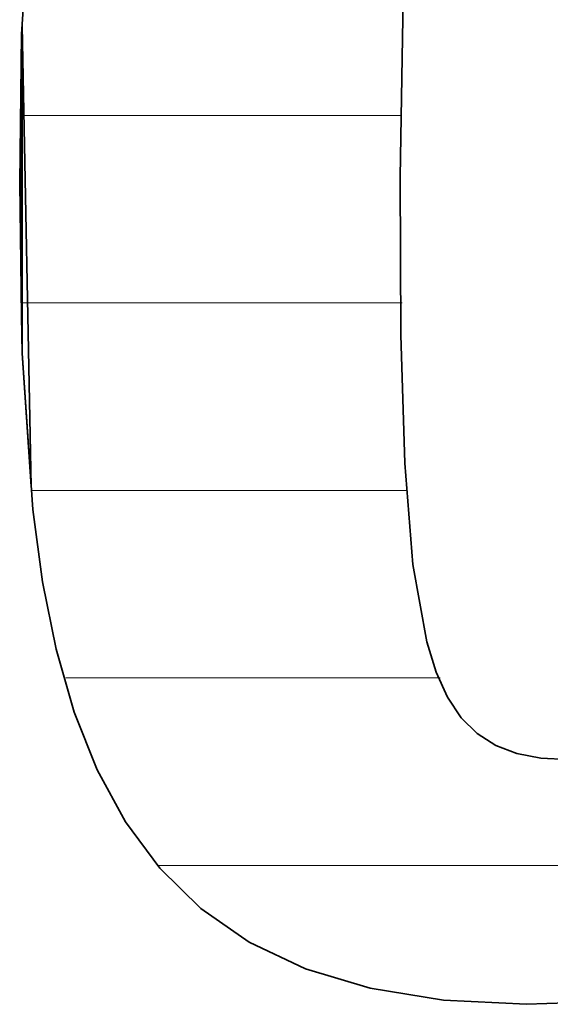
# Model space of a CAD drawing. Units: millimetres. Extents: x 59 to 11996, y 24 to 8424.
# Drawn here: x 8649 to 8669, y 254 to 291 of the extents above; entities that cross this region are included whole.
import ezdxf

# ---------------------------------------------------------------- set-up
doc = ezdxf.new("R2010")
doc.units = ezdxf.units.MM
doc.header["$MEASUREMENT"] = 0
doc.layers.add('(1) Shape lines', color=7, linetype='Continuous', lineweight=35)
doc.layers.add('(9) Sheet', color=7, linetype='Continuous', lineweight=35)

# ---------------------------------------------------------------- blocks, each defined once
blk = doc.blocks.new('HATCH_934_2d160a31-c3f5-4b1a-b590-ee29ff16f330')
at = {"layer": '(1) Shape lines', "color": 0, "lineweight": 9}
for p, q in [((8648.968, 287), (8648.928, 287)), ((8648.968, 280), (8648.961, 280))]:
    blk.add_line(p, q, dxfattribs=at)
blk = doc.blocks.new('HATCH_937_38e49186-10e8-41f8-abde-6317fea1485f')
at = {"layer": '(1) Shape lines', "color": 0, "lineweight": 9}
for p, q in [((8648.974, 287), (8648.968, 287)), ((8648.986, 280), (8648.968, 280))]:
    blk.add_line(p, q, dxfattribs=at)
blk = doc.blocks.new('HATCH_938_b93c74b0-0496-4fe8-9e9a-e3735430f6c8')
at = {"layer": '(1) Shape lines', "color": 0, "lineweight": 9}
for p, q in [((8648.989, 287), (8648.974, 287)), ((8648.989, 280), (8648.986, 280))]:
    blk.add_line(p, q, dxfattribs=at)
blk = doc.blocks.new('HATCH_941_8bf65bfc-293e-4464-aac3-563947573f20')
at = {"layer": '(1) Shape lines', "color": 0, "lineweight": 9}
for p, q in [((8649.055, 287), (8648.989, 287)), ((8649.192, 280), (8648.989, 280))]:
    blk.add_line(p, q, dxfattribs=at)
blk = doc.blocks.new('HATCH_942_192807fd-45d8-4cba-be81-c5e6579d862b')
at = {"layer": '(1) Shape lines', "color": 0, "lineweight": 9}
for p, q in [((8649.327, 294), (8649.232, 294)), ((8649.327, 287), (8649.055, 287)), ((8649.327, 280), (8649.192, 280))]:
    blk.add_line(p, q, dxfattribs=at)
blk = doc.blocks.new('HATCH_945_6033ee99-1fed-4385-8f0e-5db53b5872f3')
at = {"layer": '(1) Shape lines', "color": 0, "lineweight": 9}
for p, q in [((8649.331, 294), (8649.327, 294)), ((8649.348, 287), (8649.327, 287)), ((8649.366, 280), (8649.327, 280)), ((8649.384, 273), (8649.337, 273))]:
    blk.add_line(p, q, dxfattribs=at)
blk = doc.blocks.new('HATCH_946_5c86620e-8dce-4e81-ae30-79dc98348f0c')
at = {"layer": '(1) Shape lines', "color": 0, "lineweight": 9}
for p, q in [((8649.386, 294), (8649.331, 294)), ((8649.386, 287), (8649.348, 287)), ((8649.386, 280), (8649.366, 280)), ((8649.386, 273), (8649.384, 273))]:
    blk.add_line(p, q, dxfattribs=at)
blk = doc.blocks.new('HATCH_949_7d12ad26-1e6f-44b3-b17c-e65675597fc7')
at = {"layer": '(1) Shape lines', "color": 0, "lineweight": 9}
for p, q in [((8649.436, 294), (8649.386, 294)), ((8649.632, 287), (8649.386, 287)), ((8649.829, 280), (8649.386, 280)), ((8650.026, 273), (8649.386, 273))]:
    blk.add_line(p, q, dxfattribs=at)
blk = doc.blocks.new('HATCH_950_7738ead7-7df8-467c-881c-4324a3c72f49')
at = {"layer": '(1) Shape lines', "color": 0, "lineweight": 9}
for p, q in [((8650.179, 294), (8649.436, 294)), ((8650.179, 287), (8649.632, 287)), ((8650.179, 280), (8649.829, 280)), ((8650.179, 273), (8650.026, 273))]:
    blk.add_line(p, q, dxfattribs=at)
blk = doc.blocks.new('HATCH_953_c191844b-df2d-4e32-a1ee-e55286091756')
at = {"layer": '(1) Shape lines', "color": 0, "lineweight": 9}
for p, q in [((8650.194, 294), (8650.179, 294)), ((8650.211, 287), (8650.179, 287)), ((8650.228, 280), (8650.179, 280)), ((8650.245, 273), (8650.179, 273))]:
    blk.add_line(p, q, dxfattribs=at)
blk = doc.blocks.new('HATCH_954_3469b536-32c9-4879-adca-ae9979c4f9dd')
at = {"layer": '(1) Shape lines', "color": 0, "lineweight": 9}
for p, q in [((8650.259, 294), (8650.194, 294)), ((8650.259, 287), (8650.211, 287)), ((8650.259, 280), (8650.228, 280)), ((8650.259, 273), (8650.245, 273))]:
    blk.add_line(p, q, dxfattribs=at)
blk = doc.blocks.new('HATCH_957_3727de04-ab5a-44bb-bb81-41f168c4a38e')
at = {"layer": '(1) Shape lines', "color": 0, "lineweight": 9}
for p, q in [((8650.519, 294), (8650.259, 294)), ((8650.79, 287), (8650.259, 287)), ((8651.062, 280), (8650.259, 280)), ((8651.333, 273), (8650.259, 273)), ((8651.605, 266), (8650.62, 266))]:
    blk.add_line(p, q, dxfattribs=at)
blk = doc.blocks.new('HATCH_958_8602287d-3213-4291-9524-5dd317a3b392')
at = {"layer": '(1) Shape lines', "color": 0, "lineweight": 9}
for p, q in [((8651.732, 301), (8650.364, 301)), ((8651.732, 294), (8650.519, 294)), ((8651.732, 287), (8650.79, 287)), ((8651.732, 280), (8651.062, 280)), ((8651.732, 273), (8651.333, 273)), ((8651.732, 266), (8651.605, 266))]:
    blk.add_line(p, q, dxfattribs=at)
blk = doc.blocks.new('HATCH_961_41843064-9f49-4f1c-9caf-fe1fc20a8a97')
at = {"layer": '(1) Shape lines', "color": 0, "lineweight": 9}
for p, q in [((8651.737, 301), (8651.732, 301)), ((8651.745, 294), (8651.732, 294)), ((8651.753, 287), (8651.732, 287)), ((8651.761, 280), (8651.732, 280)), ((8651.769, 273), (8651.732, 273)), ((8651.777, 266), (8651.732, 266))]:
    blk.add_line(p, q, dxfattribs=at)
blk = doc.blocks.new('HATCH_962_3de7bbc7-366e-47e6-a18e-267d37851da6')
at = {"layer": '(1) Shape lines', "color": 0, "lineweight": 9}
for p, q in [((8651.781, 301), (8651.737, 301)), ((8651.781, 294), (8651.745, 294)), ((8651.781, 287), (8651.753, 287)), ((8651.781, 280), (8651.761, 280)), ((8651.781, 273), (8651.769, 273)), ((8651.781, 266), (8651.777, 266))]:
    blk.add_line(p, q, dxfattribs=at)
blk = doc.blocks.new('HATCH_965_de0632d7-96af-4e24-a019-bb5823ecaf1f')
at = {"layer": '(1) Shape lines', "color": 0, "lineweight": 9}
for p, q in [((8651.878, 301), (8651.781, 301)), ((8652.044, 294), (8651.781, 294)), ((8652.21, 287), (8651.781, 287)), ((8652.377, 280), (8651.781, 280)), ((8652.543, 273), (8651.781, 273)), ((8652.709, 266), (8651.781, 266))]:
    blk.add_line(p, q, dxfattribs=at)
blk = doc.blocks.new('HATCH_966_ec26908a-6fb0-497e-b8ad-9ae9c957cfd7')
at = {"layer": '(1) Shape lines', "color": 0, "lineweight": 9}
for p, q in [((8652.837, 301), (8651.878, 301)), ((8652.837, 294), (8652.044, 294)), ((8652.837, 287), (8652.21, 287)), ((8652.837, 280), (8652.377, 280)), ((8652.837, 273), (8652.543, 273)), ((8652.837, 266), (8652.709, 266))]:
    blk.add_line(p, q, dxfattribs=at)
blk = doc.blocks.new('HATCH_969_af40ec37-dbd9-40b6-b680-a7f348aaf644')
at = {"layer": '(1) Shape lines', "color": 0, "lineweight": 9}
for p, q in [((8652.837, 301), (8652.837, 301)), ((8652.838, 294), (8652.837, 294)), ((8652.838, 287), (8652.837, 287)), ((8652.838, 280), (8652.837, 280)), ((8652.839, 273), (8652.837, 273)), ((8652.839, 266), (8652.837, 266))]:
    blk.add_line(p, q, dxfattribs=at)
blk = doc.blocks.new('HATCH_970_7630de69-99ea-4470-8215-d9cb11cd2f32')
at = {"layer": '(1) Shape lines', "color": 0, "lineweight": 9}
for p, q in [((8652.839, 301), (8652.837, 301)), ((8652.839, 294), (8652.838, 294)), ((8652.839, 287), (8652.838, 287)), ((8652.839, 280), (8652.838, 280)), ((8652.839, 273), (8652.839, 273)), ((8652.839, 266), (8652.839, 266))]:
    blk.add_line(p, q, dxfattribs=at)
blk = doc.blocks.new('HATCH_973_ae73e600-4f8d-4657-9711-ca355b6e9b16')
at = {"layer": '(1) Shape lines', "color": 0, "lineweight": 9}
for p, q in [((8653.374, 287), (8652.839, 287)), ((8653.561, 280), (8652.839, 280)), ((8653.748, 273), (8652.839, 273)), ((8653.935, 266), (8652.839, 266)), ((8654.122, 259), (8654.046, 259))]:
    blk.add_line(p, q, dxfattribs=at)
blk = doc.blocks.new('HATCH_974_e7a9255d-2580-467c-898d-d5c6b98e8352')
at = {"layer": '(1) Shape lines', "color": 0, "lineweight": 9}
for p, q in [((8654.125, 287), (8653.374, 287)), ((8654.125, 280), (8653.561, 280)), ((8654.125, 273), (8653.748, 273)), ((8654.125, 266), (8653.935, 266)), ((8654.125, 259), (8654.122, 259))]:
    blk.add_line(p, q, dxfattribs=at)
blk = doc.blocks.new('HATCH_977_d34da01d-4d6f-4dd8-a46c-d2a53d656dd0')
at = {"layer": '(1) Shape lines', "color": 0, "lineweight": 9}
for p, q in [((8654.155, 287), (8654.125, 287)), ((8654.165, 280), (8654.125, 280)), ((8654.175, 273), (8654.125, 273)), ((8654.185, 266), (8654.125, 266)), ((8654.195, 259), (8654.125, 259))]:
    blk.add_line(p, q, dxfattribs=at)
blk = doc.blocks.new('HATCH_978_6e826f38-2e10-49a1-9ebf-bdc905196ea6')
at = {"layer": '(1) Shape lines', "color": 0, "lineweight": 9}
for p, q in [((8654.195, 287), (8654.155, 287)), ((8654.195, 280), (8654.165, 280)), ((8654.195, 273), (8654.175, 273)), ((8654.195, 266), (8654.185, 266)), ((8654.195, 259), (8654.195, 259))]:
    blk.add_line(p, q, dxfattribs=at)
blk = doc.blocks.new('HATCH_981_76f4d707-48a7-401f-90fe-1a5b326bfe0d')
at = {"layer": '(1) Shape lines', "color": 0, "lineweight": 9}
for p, q in [((8654.777, 287), (8654.195, 287)), ((8654.964, 280), (8654.195, 280)), ((8655.151, 273), (8654.195, 273)), ((8655.338, 266), (8654.195, 266)), ((8655.525, 259), (8654.195, 259))]:
    blk.add_line(p, q, dxfattribs=at)
blk = doc.blocks.new('HATCH_982_8cc855b9-4ff4-4700-9834-75541bdff86a')
at = {"layer": '(1) Shape lines', "color": 0, "lineweight": 9}
for p, q in [((8655.565, 287), (8654.777, 287)), ((8655.565, 280), (8654.964, 280)), ((8655.565, 273), (8655.151, 273)), ((8655.565, 266), (8655.338, 266)), ((8655.565, 259), (8655.525, 259))]:
    blk.add_line(p, q, dxfattribs=at)
blk = doc.blocks.new('HATCH_985_823140e7-2bcb-4ba7-b162-907a16675bec')
at = {"layer": '(1) Shape lines', "color": 0, "lineweight": 9}
for p, q in [((8655.606, 287), (8655.565, 287)), ((8655.619, 280), (8655.565, 280)), ((8655.631, 273), (8655.565, 273)), ((8655.644, 266), (8655.565, 266)), ((8655.656, 259), (8655.565, 259))]:
    blk.add_line(p, q, dxfattribs=at)
blk = doc.blocks.new('HATCH_986_7a7ba6ea-808d-4cb3-bee2-f52e12b9a526')
at = {"layer": '(1) Shape lines', "color": 0, "lineweight": 9}
for p, q in [((8655.659, 287), (8655.606, 287)), ((8655.659, 280), (8655.619, 280)), ((8655.659, 273), (8655.631, 273)), ((8655.659, 266), (8655.644, 266)), ((8655.659, 259), (8655.656, 259))]:
    blk.add_line(p, q, dxfattribs=at)
blk = doc.blocks.new('HATCH_989_4f0cba21-880d-462f-a47e-2cfc77113bb7')
at = {"layer": '(1) Shape lines', "color": 0, "lineweight": 9}
for p, q in [((8655.735, 287), (8655.659, 287)), ((8655.758, 280), (8655.659, 280)), ((8655.781, 273), (8655.659, 273)), ((8655.804, 266), (8655.659, 266)), ((8655.826, 259), (8655.659, 259))]:
    blk.add_line(p, q, dxfattribs=at)
blk = doc.blocks.new('HATCH_990_1d6ed8ce-d7b1-4645-a1ff-06b660fbe08f')
at = {"layer": '(1) Shape lines', "color": 0, "lineweight": 9}
for p, q in [((8655.832, 287), (8655.735, 287)), ((8655.832, 280), (8655.758, 280)), ((8655.832, 273), (8655.781, 273)), ((8655.832, 266), (8655.804, 266)), ((8655.832, 259), (8655.826, 259))]:
    blk.add_line(p, q, dxfattribs=at)
blk = doc.blocks.new('HATCH_993_9bf7116f-e2cf-4878-9aa3-6ed38d90cb23')
at = {"layer": '(1) Shape lines', "color": 0, "lineweight": 9}
for p, q in [((8655.956, 287), (8655.832, 287)), ((8655.993, 280), (8655.832, 280)), ((8656.031, 273), (8655.832, 273)), ((8656.068, 266), (8655.832, 266)), ((8656.105, 259), (8655.832, 259))]:
    blk.add_line(p, q, dxfattribs=at)
blk = doc.blocks.new('HATCH_994_269686ad-aae1-437f-8f31-32903ee5a21e')
at = {"layer": '(1) Shape lines', "color": 0, "lineweight": 9}
for p, q in [((8656.115, 287), (8655.956, 287)), ((8656.115, 280), (8655.993, 280)), ((8656.115, 273), (8656.031, 273)), ((8656.115, 266), (8656.068, 266)), ((8656.115, 259), (8656.105, 259))]:
    blk.add_line(p, q, dxfattribs=at)
blk = doc.blocks.new('HATCH_997_0f974d7b-c710-45f0-ba10-6ebf3733e85d')
at = {"layer": '(1) Shape lines', "color": 0, "lineweight": 9}
for p, q in [((8656.699, 287), (8656.115, 287)), ((8656.873, 280), (8656.115, 280)), ((8657.046, 273), (8656.115, 273)), ((8657.219, 266), (8656.115, 266)), ((8657.393, 259), (8656.115, 259))]:
    blk.add_line(p, q, dxfattribs=at)
blk = doc.blocks.new('HATCH_998_97b2f6b0-a189-4d50-b046-c8d1e5a6ef97')
at = {"layer": '(1) Shape lines', "color": 0, "lineweight": 9}
for p, q in [((8657.463, 287), (8656.699, 287)), ((8657.463, 280), (8656.873, 280)), ((8657.463, 273), (8657.046, 273)), ((8657.463, 266), (8657.219, 266)), ((8657.463, 259), (8657.393, 259))]:
    blk.add_line(p, q, dxfattribs=at)
blk = doc.blocks.new('HATCH_1001_70d1b508-f5b5-491a-86f9-612bcecac3b1')
at = {"layer": '(1) Shape lines', "color": 0, "lineweight": 9}
for p, q in [((8657.601, 287), (8657.463, 287)), ((8657.64, 280), (8657.463, 280)), ((8657.679, 273), (8657.463, 273)), ((8657.719, 266), (8657.463, 266)), ((8657.758, 259), (8657.463, 259))]:
    blk.add_line(p, q, dxfattribs=at)
blk = doc.blocks.new('HATCH_1002_db67280c-b4df-4774-adab-4fa881cb62d8')
at = {"layer": '(1) Shape lines', "color": 0, "lineweight": 9}
for p, q in [((8657.775, 287), (8657.601, 287)), ((8657.775, 280), (8657.64, 280)), ((8657.775, 273), (8657.679, 273)), ((8657.775, 266), (8657.719, 266)), ((8657.775, 259), (8657.758, 259))]:
    blk.add_line(p, q, dxfattribs=at)
blk = doc.blocks.new('HATCH_1005_53223b9f-9701-4f7f-b14d-e1d765e51576')
at = {"layer": '(1) Shape lines', "color": 0, "lineweight": 9}
for p, q in [((8658.555, 287), (8657.775, 287)), ((8658.776, 280), (8657.775, 280)), ((8658.996, 273), (8657.775, 273)), ((8659.217, 266), (8657.775, 266)), ((8659.438, 259), (8657.775, 259))]:
    blk.add_line(p, q, dxfattribs=at)
blk = doc.blocks.new('HATCH_1006_1fe3059d-bd6f-40f8-8976-2a9c1d361e28')
at = {"layer": '(1) Shape lines', "color": 0, "lineweight": 9}
for p, q in [((8659.56, 287), (8658.555, 287)), ((8659.56, 280), (8658.776, 280)), ((8659.56, 273), (8658.996, 273)), ((8659.56, 266), (8659.217, 266)), ((8659.56, 259), (8659.438, 259))]:
    blk.add_line(p, q, dxfattribs=at)
blk = doc.blocks.new('HATCH_1009_a3c24f85-e04e-4fc1-bd6c-3689f9be9755')
at = {"layer": '(1) Shape lines', "color": 0, "lineweight": 9}
for p, q in [((8659.777, 287), (8659.56, 287)), ((8659.836, 280), (8659.56, 280)), ((8659.896, 273), (8659.56, 273)), ((8659.955, 266), (8659.56, 266)), ((8660.015, 259), (8659.56, 259))]:
    blk.add_line(p, q, dxfattribs=at)
blk = doc.blocks.new('HATCH_1010_01907101-b7c1-4882-af2c-4e1788acd38b')
at = {"layer": '(1) Shape lines', "color": 0, "lineweight": 9}
for p, q in [((8660.049, 287), (8659.777, 287)), ((8660.049, 280), (8659.836, 280)), ((8660.049, 273), (8659.896, 273)), ((8660.049, 266), (8659.955, 266)), ((8660.049, 259), (8660.015, 259))]:
    blk.add_line(p, q, dxfattribs=at)
blk = doc.blocks.new('HATCH_1013_34ce5c5b-af7a-4e8e-9f30-2ec82b6bbdfc')
at = {"layer": '(1) Shape lines', "color": 0, "lineweight": 9}
for p, q in [((8660.898, 287), (8660.049, 287)), ((8661.128, 280), (8660.049, 280)), ((8661.358, 273), (8660.049, 273)), ((8661.589, 266), (8660.049, 266)), ((8661.819, 259), (8660.049, 259))]:
    blk.add_line(p, q, dxfattribs=at)
blk = doc.blocks.new('HATCH_1014_d682ff0e-d2d9-4cf2-a7f1-da6418e00d2b')
at = {"layer": '(1) Shape lines', "color": 0, "lineweight": 9}
for p, q in [((8661.97, 287), (8660.898, 287)), ((8661.97, 280), (8661.128, 280)), ((8661.97, 273), (8661.358, 273)), ((8661.97, 266), (8661.589, 266)), ((8661.97, 259), (8661.819, 259))]:
    blk.add_line(p, q, dxfattribs=at)
blk = doc.blocks.new('HATCH_1017_0433b026-bbba-4661-b9b8-ea120ed59149')
at = {"layer": '(1) Shape lines', "color": 0, "lineweight": 9}
for p, q in [((8662.287, 287), (8661.97, 287)), ((8662.371, 280), (8661.97, 280)), ((8662.455, 273), (8661.97, 273)), ((8662.539, 266), (8661.97, 266)), ((8662.623, 259), (8661.97, 259))]:
    blk.add_line(p, q, dxfattribs=at)
blk = doc.blocks.new('HATCH_1018_5f08a8a5-1417-45d2-8137-bb863257eacb')
at = {"layer": '(1) Shape lines', "color": 0, "lineweight": 9}
for p, q in [((8662.68, 287), (8662.287, 287)), ((8662.68, 280), (8662.371, 280)), ((8662.68, 273), (8662.455, 273)), ((8662.68, 266), (8662.539, 266)), ((8662.68, 259), (8662.623, 259))]:
    blk.add_line(p, q, dxfattribs=at)
blk = doc.blocks.new('HATCH_1021_611086f2-a787-4027-a283-341631699163')
at = {"layer": '(1) Shape lines', "color": 0, "lineweight": 9}
for p, q in [((8662.864, 287), (8662.68, 287)), ((8662.912, 280), (8662.68, 280)), ((8662.96, 273), (8662.68, 273)), ((8663.008, 266), (8662.68, 266)), ((8663.057, 259), (8662.68, 259))]:
    blk.add_line(p, q, dxfattribs=at)
blk = doc.blocks.new('HATCH_1022_be3ffbf9-433f-4b01-a402-9d9e14115e7c')
at = {"layer": '(1) Shape lines', "color": 0, "lineweight": 9}
for p, q in [((8663.09, 287), (8662.864, 287)), ((8663.09, 280), (8662.912, 280)), ((8663.09, 273), (8662.96, 273)), ((8663.09, 266), (8663.008, 266)), ((8663.09, 259), (8663.057, 259))]:
    blk.add_line(p, q, dxfattribs=at)
blk = doc.blocks.new('HATCH_1025_808f4dfb-f25c-4465-845d-27f9cc4df60e')
at = {"layer": '(1) Shape lines', "color": 0, "lineweight": 9}
for p, q in [((8663.115, 280), (8663.09, 280)), ((8663.152, 273), (8663.09, 273)), ((8663.189, 266), (8663.09, 266)), ((8663.226, 259), (8663.09, 259))]:
    blk.add_line(p, q, dxfattribs=at)
blk = doc.blocks.new('HATCH_1026_bb159e82-6f32-48ed-b5d1-842626eb8a85')
at = {"layer": '(1) Shape lines', "color": 0, "lineweight": 9}
for p, q in [((8663.168, 280), (8663.115, 280)), ((8663.252, 273), (8663.152, 273)), ((8663.252, 266), (8663.189, 266)), ((8663.252, 259), (8663.226, 259))]:
    blk.add_line(p, q, dxfattribs=at)
blk = doc.blocks.new('HATCH_1027_2886444f-3b2e-4336-ac42-ea913236d43f')
at = {"layer": '(1) Shape lines', "color": 0, "lineweight": 9}
for p, q in [((8663.137, 308), (8663.09, 308)), ((8663.196, 301), (8663.09, 301)), ((8663.246, 294), (8663.09, 294)), ((8663.128, 287), (8663.09, 287))]:
    blk.add_line(p, q, dxfattribs=at)
blk = doc.blocks.new('HATCH_1031_aa1eb9aa-b17f-4f98-9b3e-94d46890828f')
at = {"layer": '(1) Shape lines', "color": 0, "lineweight": 9}
for p, q in [((8663.253, 273), (8663.252, 273)), ((8663.258, 266), (8663.252, 266)), ((8663.263, 259), (8663.252, 259))]:
    blk.add_line(p, q, dxfattribs=at)
blk = doc.blocks.new('HATCH_1032_602cfbb4-3d23-4ebf-91f7-3e126653360d')
at = {"layer": '(1) Shape lines', "color": 0, "lineweight": 9}
for p, q in [((8663.267, 273), (8663.253, 273)), ((8663.267, 266), (8663.258, 266)), ((8663.267, 259), (8663.263, 259))]:
    blk.add_line(p, q, dxfattribs=at)
blk = doc.blocks.new('HATCH_1037_620af068-cd74-4d4f-af24-c8d0fe2d70ba')
at = {"layer": '(1) Shape lines', "color": 0, "lineweight": 9}
for p, q in [((8663.28, 273), (8663.267, 273)), ((8663.374, 266), (8663.267, 266)), ((8663.468, 259), (8663.267, 259))]:
    blk.add_line(p, q, dxfattribs=at)
blk = doc.blocks.new('HATCH_1038_25a95d10-feff-4140-b5e0-62eae689edda')
at = {"layer": '(1) Shape lines', "color": 0, "lineweight": 9}
for p, q in [((8663.348, 273), (8663.28, 273)), ((8663.533, 266), (8663.374, 266)), ((8663.533, 259), (8663.468, 259))]:
    blk.add_line(p, q, dxfattribs=at)
blk = doc.blocks.new('HATCH_1043_40a7aee6-b37d-4416-abc2-60453b8fc4d7')
at = {"layer": '(1) Shape lines', "color": 0, "lineweight": 9}
for p, q in [((8663.543, 266), (8663.533, 266)), ((8663.558, 259), (8663.533, 259))]:
    blk.add_line(p, q, dxfattribs=at)
blk = doc.blocks.new('HATCH_1044_6222a189-cf91-492d-9770-987500bb3c6a')
at = {"layer": '(1) Shape lines', "color": 0, "lineweight": 9}
for p, q in [((8663.569, 266), (8663.543, 266)), ((8663.569, 259), (8663.558, 259))]:
    blk.add_line(p, q, dxfattribs=at)
blk = doc.blocks.new('HATCH_1049_79c8b5b6-129a-472f-acf3-c97c91172832')
at = {"layer": '(1) Shape lines', "color": 0, "lineweight": 9}
for p, q in [((8663.686, 266), (8663.569, 266)), ((8663.881, 259), (8663.569, 259))]:
    blk.add_line(p, q, dxfattribs=at)
blk = doc.blocks.new('HATCH_1050_3b98fcd9-5b3b-4555-ad2d-99441bd7cc7c')
at = {"layer": '(1) Shape lines', "color": 0, "lineweight": 9}
for p, q in [((8664.017, 266), (8663.686, 266)), ((8664.017, 259), (8663.881, 259))]:
    blk.add_line(p, q, dxfattribs=at)
blk = doc.blocks.new('HATCH_1055_011a9fff-4705-4216-b353-301604325434')
at = {"layer": '(1) Shape lines', "color": 0, "lineweight": 9}
for p, q in [((8664.026, 266), (8664.017, 266)), ((8664.061, 259), (8664.017, 259))]:
    blk.add_line(p, q, dxfattribs=at)
blk = doc.blocks.new('HATCH_1056_c7171cf8-5d10-461b-98e8-3db3d27d37d3')
at = {"layer": '(1) Shape lines', "color": 0, "lineweight": 9}
for p, q in [((8664.085, 266), (8664.026, 266)), ((8664.085, 259), (8664.061, 259))]:
    blk.add_line(p, q, dxfattribs=at)
blk = doc.blocks.new('HATCH_1061_888363dd-20e4-4501-b269-d112c4547a46')
at = {"layer": '(1) Shape lines', "color": 0, "lineweight": 9}
for p, q in [((8664.148, 266), (8664.085, 266)), ((8664.478, 259), (8664.085, 259))]:
    blk.add_line(p, q, dxfattribs=at)
blk = doc.blocks.new('HATCH_1062_11a9cfcf-d2c5-435e-8cf1-015a9cd6e237')
at = {"layer": '(1) Shape lines', "color": 0, "lineweight": 9}
for p, q in [((8664.595, 266), (8664.148, 266)), ((8664.714, 259), (8664.478, 259))]:
    blk.add_line(p, q, dxfattribs=at)
blk = doc.blocks.new('HATCH_1067_768652a9-ea2f-40a3-9813-3c2670e39f30')
at = {"layer": '(1) Shape lines', "color": 0, "lineweight": 9}
blk.add_line((8664.739, 259), (8664.714, 259), dxfattribs=at)
blk = doc.blocks.new('HATCH_1068_bc598802-a7a5-4972-aa4e-782de379a065')
at = {"layer": '(1) Shape lines', "color": 0, "lineweight": 9}
blk.add_line((8664.758, 259), (8664.739, 259), dxfattribs=at)
blk = doc.blocks.new('HATCH_1073_313e9c8c-d1c6-46ff-a34b-95168b0fbb2a')
at = {"layer": '(1) Shape lines', "color": 0, "lineweight": 9}
blk.add_line((8664.82, 259), (8664.758, 259), dxfattribs=at)
blk = doc.blocks.new('HATCH_1074_d1d755bb-7074-45b2-8466-88c0716d8e85')
at = {"layer": '(1) Shape lines', "color": 0, "lineweight": 9}
blk.add_line((8664.868, 259), (8664.82, 259), dxfattribs=at)
blk = doc.blocks.new('HATCH_1079_2b8303e4-a6e5-4f32-a6c1-4a1860ab6580')
at = {"layer": '(1) Shape lines', "color": 0, "lineweight": 9}
blk.add_line((8665.325, 259), (8664.868, 259), dxfattribs=at)
blk = doc.blocks.new('HATCH_1080_e7841764-1290-4494-9c50-a85a2f304ad1')
at = {"layer": '(1) Shape lines', "color": 0, "lineweight": 9}
blk.add_line((8665.695, 259), (8665.325, 259), dxfattribs=at)
blk = doc.blocks.new('HATCH_1085_2e926c0e-1061-4ef6-978a-b8f82e43dada')
at = {"layer": '(1) Shape lines', "color": 0, "lineweight": 9}
blk.add_line((8665.751, 259), (8665.695, 259), dxfattribs=at)
blk = doc.blocks.new('HATCH_1086_c7e7a2ad-d650-4e55-b4c7-e136f3efef5c')
at = {"layer": '(1) Shape lines', "color": 0, "lineweight": 9}
blk.add_line((8665.806, 259), (8665.751, 259), dxfattribs=at)
blk = doc.blocks.new('HATCH_1091_abd6f4be-4b34-432c-9df3-514387be3747')
at = {"layer": '(1) Shape lines', "color": 0, "lineweight": 9}
blk.add_line((8665.89, 259), (8665.806, 259), dxfattribs=at)
blk = doc.blocks.new('HATCH_1092_49433927-1bbd-4032-92c5-808e0750a391')
at = {"layer": '(1) Shape lines', "color": 0, "lineweight": 9}
blk.add_line((8665.973, 259), (8665.89, 259), dxfattribs=at)
blk = doc.blocks.new('HATCH_1097_d5111d66-e74b-4063-bccd-fe34e2cd54ef')
at = {"layer": '(1) Shape lines', "color": 0, "lineweight": 9}
blk.add_line((8666.579, 259), (8665.973, 259), dxfattribs=at)
blk = doc.blocks.new('HATCH_1098_86c9f06a-6649-4429-8c69-3696e273817d')
at = {"layer": '(1) Shape lines', "color": 0, "lineweight": 9}
blk.add_line((8667.215, 259), (8666.579, 259), dxfattribs=at)
blk = doc.blocks.new('HATCH_1103_edf94ba1-773c-4987-b29d-c46bb43f18d2')
at = {"layer": '(1) Shape lines', "color": 0, "lineweight": 9}
blk.add_line((8667.322, 259), (8667.215, 259), dxfattribs=at)
blk = doc.blocks.new('HATCH_1104_4b8ca45e-35d2-42d3-8b0b-e4e2a8cc6445')
at = {"layer": '(1) Shape lines', "color": 0, "lineweight": 9}
blk.add_line((8667.452, 259), (8667.322, 259), dxfattribs=at)
blk = doc.blocks.new('HATCH_1109_6ed7894d-eceb-4597-8c32-d7d6013a3a4e')
at = {"layer": '(1) Shape lines', "color": 0, "lineweight": 9}
blk.add_line((8667.614, 259), (8667.452, 259), dxfattribs=at)
blk = doc.blocks.new('HATCH_1110_f7eb0054-751a-42a2-bee5-790738100180')
at = {"layer": '(1) Shape lines', "color": 0, "lineweight": 9}
blk.add_line((8667.816, 259), (8667.614, 259), dxfattribs=at)
blk = doc.blocks.new('HATCH_1115_e26870aa-301b-40bb-ab60-849b856912d1')
at = {"layer": '(1) Shape lines', "color": 0, "lineweight": 9}
blk.add_line((8668.363, 259), (8667.816, 259), dxfattribs=at)
blk = doc.blocks.new('HATCH_1116_8e5b4188-0124-4e1d-a8b2-de18c0ae572f')
at = {"layer": '(1) Shape lines', "color": 0, "lineweight": 9}
blk.add_line((8669.036, 259), (8668.363, 259), dxfattribs=at)
blk = doc.blocks.new('GROUP_0_a8a60a37-95ac-400a-8891-14cf12a95e61')
at = {"layer": '(9) Sheet', "color": 7, "linetype": 'Continuous', "lineweight": 35, "ltscale": 20}
for points in [[(8649.327, 295.422), (8648.968, 290.032), (8648.895, 284.466), (8648.989, 278.119), (8649.386, 272.285), (8649.752, 269.593), (8650.259, 267.068), (8650.928, 264.723), (8651.781, 262.57), (8652.839, 260.623), (8654.125, 258.893), (8655.659, 257.395), (8657.463, 256.141), (8659.56, 255.142), (8661.97, 254.414), (8664.714, 253.967), (8667.816, 253.815), (8670.841, 253.924)], [(8669.36, 262.95), (8668.349, 263.005), (8667.452, 263.177), (8666.662, 263.477), (8665.973, 263.92), (8665.377, 264.516), (8664.868, 265.278), (8664.44, 266.218), (8664.085, 267.349), (8663.569, 270.23), (8663.267, 274.02), (8663.125, 278.814), (8663.09, 284.712), (8663.252, 294.339)]]:
    blk.add_lwpolyline(points, dxfattribs=at)
at = {"layer": '(9) Sheet', "color": 154, "linetype": 'Continuous', "lineweight": 35, "ltscale": 20}
for points in [[(8648.968, 279.511), (8648.895, 284.466), (8648.968, 290.032)], [(8648.989, 278.119), (8648.968, 290.032), (8648.989, 290.341)], [(8648.968, 279.511), (8648.968, 290.032), (8648.989, 278.119)], [(8648.989, 278.119), (8648.989, 290.341), (8649.327, 273.152)]]:
    blk.add_lwpolyline(points, close=True, dxfattribs=at)
at = {"layer": '(1) Shape lines', "color": 154, "linetype": 'ByBlock'}
for name in ['HATCH_974_e7a9255d-2580-467c-898d-d5c6b98e8352', 'HATCH_977_d34da01d-4d6f-4dd8-a46c-d2a53d656dd0', 'HATCH_978_6e826f38-2e10-49a1-9ebf-bdc905196ea6', 'HATCH_981_76f4d707-48a7-401f-90fe-1a5b326bfe0d', 'HATCH_982_8cc855b9-4ff4-4700-9834-75541bdff86a', 'HATCH_985_823140e7-2bcb-4ba7-b162-907a16675bec', 'HATCH_986_7a7ba6ea-808d-4cb3-bee2-f52e12b9a526', 'HATCH_989_4f0cba21-880d-462f-a47e-2cfc77113bb7', 'HATCH_990_1d6ed8ce-d7b1-4645-a1ff-06b660fbe08f', 'HATCH_993_9bf7116f-e2cf-4878-9aa3-6ed38d90cb23', 'HATCH_994_269686ad-aae1-437f-8f31-32903ee5a21e', 'HATCH_997_0f974d7b-c710-45f0-ba10-6ebf3733e85d', 'HATCH_998_97b2f6b0-a189-4d50-b046-c8d1e5a6ef97', 'HATCH_1001_70d1b508-f5b5-491a-86f9-612bcecac3b1', 'HATCH_1002_db67280c-b4df-4774-adab-4fa881cb62d8', 'HATCH_1005_53223b9f-9701-4f7f-b14d-e1d765e51576', 'HATCH_1006_1fe3059d-bd6f-40f8-8976-2a9c1d361e28', 'HATCH_1009_a3c24f85-e04e-4fc1-bd6c-3689f9be9755', 'HATCH_1010_01907101-b7c1-4882-af2c-4e1788acd38b', 'HATCH_1013_34ce5c5b-af7a-4e8e-9f30-2ec82b6bbdfc', 'HATCH_1014_d682ff0e-d2d9-4cf2-a7f1-da6418e00d2b', 'HATCH_1017_0433b026-bbba-4661-b9b8-ea120ed59149', 'HATCH_1018_5f08a8a5-1417-45d2-8137-bb863257eacb', 'HATCH_1021_611086f2-a787-4027-a283-341631699163', 'HATCH_1022_be3ffbf9-433f-4b01-a402-9d9e14115e7c', 'HATCH_1027_2886444f-3b2e-4336-ac42-ea913236d43f', 'HATCH_958_8602287d-3213-4291-9524-5dd317a3b392', 'HATCH_961_41843064-9f49-4f1c-9caf-fe1fc20a8a97', 'HATCH_962_3de7bbc7-366e-47e6-a18e-267d37851da6', 'HATCH_965_de0632d7-96af-4e24-a019-bb5823ecaf1f', 'HATCH_966_ec26908a-6fb0-497e-b8ad-9ae9c957cfd7', 'HATCH_969_af40ec37-dbd9-40b6-b680-a7f348aaf644', 'HATCH_970_7630de69-99ea-4470-8215-d9cb11cd2f32', 'HATCH_973_ae73e600-4f8d-4657-9711-ca355b6e9b16', 'HATCH_942_192807fd-45d8-4cba-be81-c5e6579d862b', 'HATCH_945_6033ee99-1fed-4385-8f0e-5db53b5872f3', 'HATCH_946_5c86620e-8dce-4e81-ae30-79dc98348f0c', 'HATCH_949_7d12ad26-1e6f-44b3-b17c-e65675597fc7', 'HATCH_950_7738ead7-7df8-467c-881c-4324a3c72f49', 'HATCH_953_c191844b-df2d-4e32-a1ee-e55286091756', 'HATCH_954_3469b536-32c9-4879-adca-ae9979c4f9dd', 'HATCH_957_3727de04-ab5a-44bb-bb81-41f168c4a38e', 'HATCH_934_2d160a31-c3f5-4b1a-b590-ee29ff16f330', 'HATCH_937_38e49186-10e8-41f8-abde-6317fea1485f', 'HATCH_938_b93c74b0-0496-4fe8-9e9a-e3735430f6c8', 'HATCH_941_8bf65bfc-293e-4464-aac3-563947573f20', 'HATCH_1025_808f4dfb-f25c-4465-845d-27f9cc4df60e', 'HATCH_1026_bb159e82-6f32-48ed-b5d1-842626eb8a85', 'HATCH_1031_aa1eb9aa-b17f-4f98-9b3e-94d46890828f', 'HATCH_1032_602cfbb4-3d23-4ebf-91f7-3e126653360d', 'HATCH_1037_620af068-cd74-4d4f-af24-c8d0fe2d70ba', 'HATCH_1038_25a95d10-feff-4140-b5e0-62eae689edda', 'HATCH_1043_40a7aee6-b37d-4416-abc2-60453b8fc4d7', 'HATCH_1044_6222a189-cf91-492d-9770-987500bb3c6a', 'HATCH_1049_79c8b5b6-129a-472f-acf3-c97c91172832', 'HATCH_1050_3b98fcd9-5b3b-4555-ad2d-99441bd7cc7c', 'HATCH_1055_011a9fff-4705-4216-b353-301604325434', 'HATCH_1056_c7171cf8-5d10-461b-98e8-3db3d27d37d3', 'HATCH_1061_888363dd-20e4-4501-b269-d112c4547a46', 'HATCH_1062_11a9cfcf-d2c5-435e-8cf1-015a9cd6e237', 'HATCH_1067_768652a9-ea2f-40a3-9813-3c2670e39f30', 'HATCH_1068_bc598802-a7a5-4972-aa4e-782de379a065', 'HATCH_1073_313e9c8c-d1c6-46ff-a34b-95168b0fbb2a', 'HATCH_1074_d1d755bb-7074-45b2-8466-88c0716d8e85', 'HATCH_1079_2b8303e4-a6e5-4f32-a6c1-4a1860ab6580', 'HATCH_1080_e7841764-1290-4494-9c50-a85a2f304ad1', 'HATCH_1085_2e926c0e-1061-4ef6-978a-b8f82e43dada', 'HATCH_1086_c7e7a2ad-d650-4e55-b4c7-e136f3efef5c', 'HATCH_1091_abd6f4be-4b34-432c-9df3-514387be3747', 'HATCH_1092_49433927-1bbd-4032-92c5-808e0750a391', 'HATCH_1097_d5111d66-e74b-4063-bccd-fe34e2cd54ef', 'HATCH_1098_86c9f06a-6649-4429-8c69-3696e273817d', 'HATCH_1103_edf94ba1-773c-4987-b29d-c46bb43f18d2', 'HATCH_1104_4b8ca45e-35d2-42d3-8b0b-e4e2a8cc6445', 'HATCH_1109_6ed7894d-eceb-4597-8c32-d7d6013a3a4e', 'HATCH_1110_f7eb0054-751a-42a2-bee5-790738100180', 'HATCH_1115_e26870aa-301b-40bb-ab60-849b856912d1', 'HATCH_1116_8e5b4188-0124-4e1d-a8b2-de18c0ae572f']:
    blk.add_blockref(name, (0, 0), dxfattribs=at)

msp = doc.modelspace()

# ---------------------------------------------------------------- block references
at = {"color": 7, "linetype": 'ByBlock'}
msp.add_blockref('GROUP_0_a8a60a37-95ac-400a-8891-14cf12a95e61', (0, 0), dxfattribs=at)

doc.saveas('drawing.dxf')
